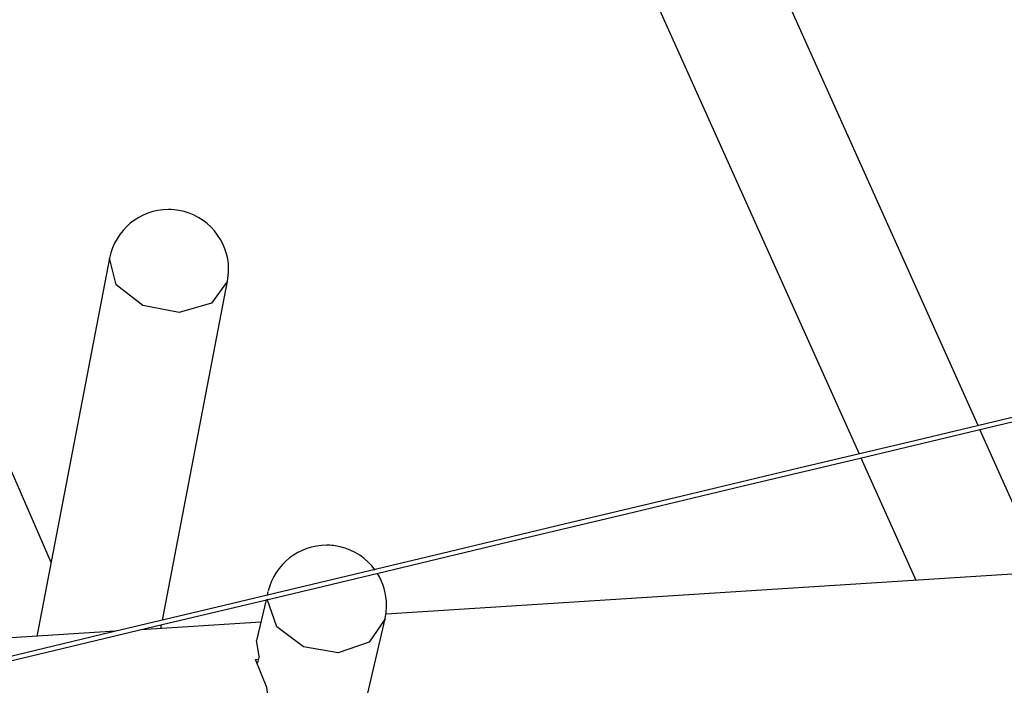
# Model space of a CAD drawing. Units: inches. Extents: x 188 to 407, y 112 to 307.
# Drawn here: x 287 to 299, y 201 to 209 of the extents above; entities that cross this region are included whole.
import ezdxf

# ---------------------------------------------------------------- set-up
doc = ezdxf.new("R2010")
doc.units = ezdxf.units.IN
doc.header["$MEASUREMENT"] = 0
doc.layers.add('Ebene 1', color=7, linetype='Continuous')

msp = doc.modelspace()

# ---------------------------------------------------------------- linework, layer by layer
at = {"layer": 'Ebene 1', "color": 168, "lineweight": 25, "true_color": 0x070d0c}
for points in [[(298.324, 204.28), (293.055, 216.002)], [(291.769, 215.447), (296.937, 203.949)], [(316.936, 208.719), (315.544, 208.387), (314.153, 208.056), (312.764, 207.724), (311.375, 207.393), (309.989, 207.062), (308.604, 206.732), (307.221, 206.402), (305.84, 206.072), (304.461, 205.743), (303.084, 205.415), (301.709, 205.087), (300.337, 204.76), (298.967, 204.433), (297.601, 204.107), (296.237, 203.782), (294.876, 203.457), (293.518, 203.134), (292.163, 202.81), (290.811, 202.488), (289.463, 202.167), (288.119, 201.846), (286.778, 201.526)], [(286.14, 201.323), (287.479, 201.642), (288.821, 201.962), (290.168, 202.283), (291.517, 202.605), (292.871, 202.928), (294.227, 203.251), (295.587, 203.576), (296.949, 203.9), (298.315, 204.226), (299.683, 204.552), (301.054, 204.879), (302.427, 205.207), (303.803, 205.535), (305.181, 205.864), (306.561, 206.193), (307.943, 206.522), (309.328, 206.852), (310.713, 207.183), (312.101, 207.514), (313.49, 207.845), (314.88, 208.177), (316.271, 208.509)], [(288.207, 206.227), (287.361, 201.825)], [(289.582, 205.962), (289.396, 205.704), (289.019, 205.594), (288.594, 205.676), (288.284, 205.917), (288.207, 206.227)], [(288.823, 202.014), (289.582, 205.962)], [(287.526, 202.685), (286.626, 204.749)], [(299.091, 202.573), (298.345, 204.233)], [(296.958, 203.903), (297.599, 202.478)], [(301.03, 202.696), (291.428, 202.084)], [(290.053, 202.346), (290.044, 202.305)], [(290.031, 202.251), (289.921, 201.779)], [(291.417, 202.028), (291.23, 201.757), (290.872, 201.634), (290.467, 201.702), (290.155, 201.937), (290.042, 202.258)], [(289.971, 201.991), (288.571, 201.903)], [(288.804, 201.917), (288.812, 201.96)], [(290.283, 197.174), (291.417, 202.028)], [(288.277, 201.884), (279.407, 201.319)], [(289.949, 201.593), (289.921, 201.779)], [(289.872, 200.582), (290.02, 200.675), (290.081, 200.909), (290.041, 201.229), (289.909, 201.558)], [(289.909, 201.558), (289.942, 201.561)], [(289.949, 201.593), (289.931, 201.516)]]:
    msp.add_lwpolyline(points, dxfattribs=at)
for points in [[(289.015, 206.784), (288.979, 206.789), (288.933, 206.795), (288.895, 206.795), (288.561, 206.795), (288.271, 206.554), (288.208, 206.229)], [(289.581, 205.961), (289.589, 206.002), (289.595, 206.051), (289.595, 206.095), (289.595, 206.434), (289.349, 206.726), (289.015, 206.784)], [(290.894, 202.868), (290.845, 202.879), (290.787, 202.887), (290.735, 202.887), (290.415, 202.887), (290.134, 202.666), (290.057, 202.357)], [(291.413, 202.018), (291.424, 202.069), (291.435, 202.132), (291.435, 202.187), (291.435, 202.316), (291.394, 202.452), (291.329, 202.559)]]:
    msp.add_open_spline(points, degree=3, knots=[0, 0, 0, 0, 1, 1, 1, 2, 2, 2, 2], dxfattribs=at)
msp.add_open_spline([(291.301, 202.597), (291.206, 202.731), (291.055, 202.832), (290.894, 202.868)], degree=3, dxfattribs=at)

doc.saveas('drawing.dxf')
